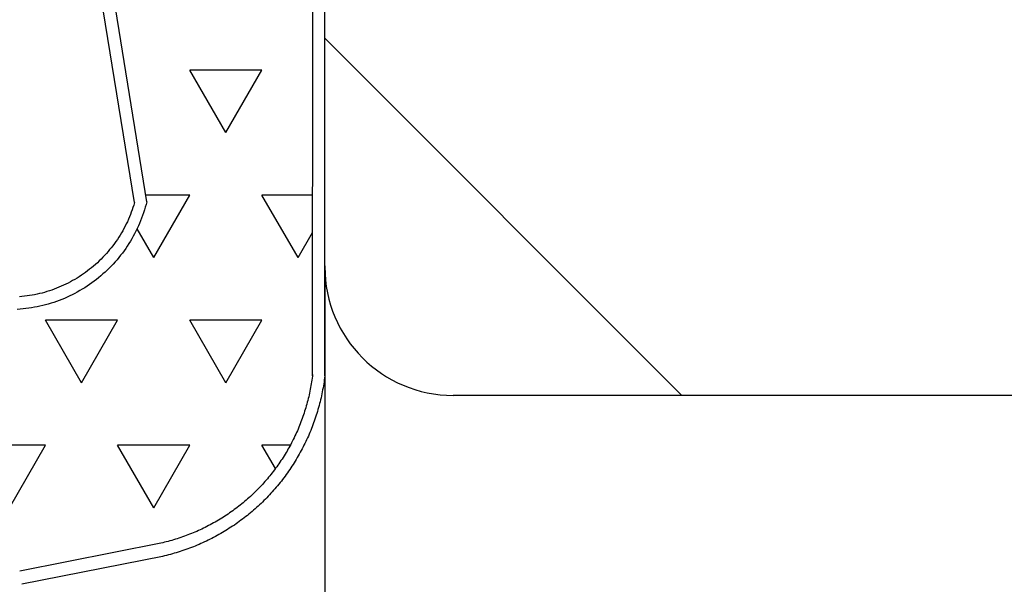
# Model space of a CAD drawing. Extents: x 0 to 790, y -96 to 546.
# Drawn here: x 114 to 126, y 421 to 428 of the extents above; entities that cross this region are included whole.
import ezdxf

# ---------------------------------------------------------------- set-up
doc = ezdxf.new("R2010")
doc.units = 0
doc.header["$LTSCALE"] = 0.2
doc.layers.get('0').update_dxf_attribs({"linetype": 'CONTINUOUS'})
doc.layers.add('THN', color=4, linetype='CONTINUOUS')

# ---------------------------------------------------------------- blocks, each defined once
blk = doc.blocks.new('*X8')
at = {"color": 0}
blk.add_line((82.5, 106.685), (78.085, 102.27), dxfattribs=at)

msp = doc.modelspace()

# ---------------------------------------------------------------- linework, layer by layer
at = {"layer": 'THN'}
for p, q in [((115.645, 425.674), (114.324, 433.795)), ((115.797, 425.684), (114.489, 433.771)), ((117.848, 423.531), (117.854, 432.527)), ((118.001, 423.531), (118.001, 432.421)), ((118.001, 424.877), (118.001, 432.029)), ((116.776, 426.538), (116.329, 427.312)), ((117.222, 427.312), (116.329, 427.312)), ((116.776, 426.538), (117.222, 427.312)), ((116.329, 425.765), (115.784, 425.765)), ((115.883, 424.992), (116.329, 425.765)), ((117.85, 425.765), (117.222, 425.765)), ((117.669, 424.992), (117.222, 425.765)), ((115.883, 424.992), (115.677, 425.348)), ((117.669, 424.992), (117.85, 425.305)), ((118.001, 424.891), (117.976, 337.29)), ((115.436, 424.218), (114.543, 424.218)), ((114.99, 423.445), (114.543, 424.218)), ((114.99, 423.445), (115.436, 424.218)), ((117.222, 424.218), (116.329, 424.218)), ((116.776, 423.445), (116.329, 424.218)), ((116.776, 423.445), (117.222, 424.218)), ((119.589, 423.29), (229.144, 423.29)), ((114.543, 422.672), (113.65, 422.672)), ((114.097, 421.898), (114.543, 422.672)), ((116.329, 422.672), (115.436, 422.672)), ((115.883, 421.898), (115.436, 422.672)), ((115.883, 421.898), (116.329, 422.672)), ((117.573, 422.672), (117.222, 422.672)), ((117.389, 422.383), (117.222, 422.672)), ((115.971, 421.462), (114.225, 421.116)), ((115.993, 421.298), (114.251, 420.953))]:
    msp.add_line(p, q, dxfattribs=at)
for points in [[(115.797, 425.684, 0), (115.788, 425.65, 0), (115.778, 425.616, 0), (115.768, 425.582, 0), (115.757, 425.548, 0), (115.746, 425.515, 0), (115.733, 425.482, 0), (115.721, 425.449, 0), (115.707, 425.416, 0), (115.693, 425.384, 0), (115.678, 425.351, 0), (115.663, 425.32, 0), (115.647, 425.288, 0), (115.63, 425.257, 0), (115.612, 425.226, 0), (115.594, 425.196, 0), (115.576, 425.166, 0), (115.556, 425.136, 0), (115.537, 425.107, 0), (115.516, 425.078, 0), (115.495, 425.049, 0), (115.474, 425.021, 0), (115.451, 424.993, 0), (115.429, 424.966, 0), (115.406, 424.94, 0), (115.382, 424.913, 0), (115.357, 424.888, 0), (115.333, 424.862, 0), (115.307, 424.838, 0), (115.282, 424.813, 0), (115.255, 424.79, 0), (115.229, 424.767, 0), (115.201, 424.744, 0), (115.174, 424.722, 0), (115.146, 424.7, 0), (115.117, 424.679, 0), (115.088, 424.659, 0), (115.059, 424.639, 0), (115.029, 424.62, 0), (114.999, 424.602, 0), (114.968, 424.584, 0), (114.937, 424.566, 0), (114.906, 424.55, 0), (114.875, 424.533, 0), (114.843, 424.518, 0), (114.811, 424.503, 0), (114.778, 424.489, 0), (114.745, 424.476, 0), (114.713, 424.463, 0), (114.679, 424.451, 0), (114.646, 424.439, 0), (114.612, 424.428, 0), (114.578, 424.418, 0), (114.544, 424.409, 0), (114.51, 424.4, 0), (114.475, 424.392, 0), (114.441, 424.385, 0), (114.406, 424.378, 0), (114.371, 424.372, 0), (114.336, 424.367, 0), (114.301, 424.362, 0), (114.266, 424.358, 0), (114.23, 424.355, 0), (114.195, 424.353, 0)], [(115.645, 425.674, 0), (115.636, 425.643, 0), (115.626, 425.613, 0), (115.616, 425.583, 0), (115.605, 425.554, 0), (115.594, 425.524, 0), (115.582, 425.495, 0), (115.57, 425.466, 0), (115.557, 425.437, 0), (115.543, 425.409, 0), (115.529, 425.38, 0), (115.514, 425.353, 0), (115.499, 425.325, 0), (115.483, 425.298, 0), (115.467, 425.27, 0), (115.45, 425.244, 0), (115.433, 425.217, 0), (115.415, 425.191, 0), (115.396, 425.166, 0), (115.378, 425.14, 0), (115.358, 425.115, 0), (115.338, 425.091, 0), (115.318, 425.067, 0), (115.297, 425.043, 0), (115.276, 425.019, 0), (115.254, 424.997, 0), (115.232, 424.974, 0), (115.21, 424.952, 0), (115.187, 424.93, 0), (115.163, 424.909, 0), (115.139, 424.888, 0), (115.115, 424.868, 0), (115.09, 424.848, 0), (115.065, 424.829, 0), (115.04, 424.81, 0), (115.014, 424.792, 0), (114.988, 424.774, 0), (114.962, 424.757, 0), (114.935, 424.74, 0), (114.908, 424.724, 0), (114.88, 424.708, 0), (114.853, 424.693, 0), (114.825, 424.678, 0), (114.796, 424.664, 0), (114.768, 424.651, 0), (114.739, 424.638, 0), (114.71, 424.626, 0), (114.681, 424.614, 0), (114.651, 424.603, 0), (114.621, 424.592, 0), (114.592, 424.582, 0), (114.561, 424.572, 0), (114.531, 424.563, 0), (114.501, 424.555, 0), (114.47, 424.547, 0), (114.439, 424.54, 0), (114.408, 424.534, 0), (114.377, 424.528, 0), (114.346, 424.523, 0), (114.315, 424.518, 0), (114.284, 424.514, 0), (114.252, 424.51, 0), (114.221, 424.507, 0)], [(117.849, 423.549, 0), (117.847, 423.526, 0), (117.844, 423.503, 0), (117.84, 423.479, 0), (117.837, 423.456, 0), (117.833, 423.433, 0), (117.829, 423.41, 0), (117.825, 423.387, 0), (117.821, 423.364, 0), (117.816, 423.341, 0), (117.811, 423.318, 0), (117.806, 423.295, 0), (117.801, 423.273, 0), (117.796, 423.25, 0), (117.79, 423.227, 0), (117.784, 423.204, 0), (117.778, 423.182, 0), (117.772, 423.159, 0), (117.765, 423.137, 0), (117.758, 423.114, 0), (117.751, 423.092, 0), (117.744, 423.07, 0), (117.737, 423.048, 0), (117.729, 423.026, 0), (117.721, 423.003, 0), (117.713, 422.981, 0), (117.705, 422.96, 0), (117.697, 422.938, 0), (117.688, 422.916, 0), (117.679, 422.894, 0), (117.67, 422.873, 0), (117.661, 422.851, 0), (117.651, 422.83, 0), (117.641, 422.809, 0), (117.631, 422.788, 0), (117.621, 422.766, 0), (117.611, 422.745, 0), (117.6, 422.725, 0), (117.59, 422.704, 0), (117.579, 422.683, 0), (117.568, 422.662, 0), (117.556, 422.642, 0), (117.545, 422.622, 0), (117.533, 422.601, 0), (117.521, 422.581, 0), (117.509, 422.561, 0), (117.497, 422.541, 0), (117.484, 422.522, 0), (117.471, 422.502, 0), (117.458, 422.482, 0), (117.445, 422.463, 0), (117.432, 422.444, 0), (117.419, 422.425, 0), (117.405, 422.406, 0), (117.391, 422.387, 0), (117.377, 422.368, 0), (117.363, 422.349, 0), (117.349, 422.331, 0), (117.334, 422.312, 0), (117.319, 422.294, 0), (117.305, 422.276, 0), (117.29, 422.258, 0), (117.274, 422.24, 0), (117.259, 422.223, 0), (117.243, 422.205, 0), (117.228, 422.188, 0), (117.212, 422.171, 0), (117.196, 422.154, 0), (117.179, 422.137, 0), (117.163, 422.12, 0), (117.146, 422.104, 0), (117.13, 422.087, 0), (117.113, 422.071, 0), (117.096, 422.055, 0), (117.079, 422.039, 0), (117.061, 422.024, 0), (117.044, 422.008, 0), (117.026, 421.993, 0), (117.008, 421.977, 0), (116.99, 421.962, 0), (116.972, 421.948, 0), (116.954, 421.933, 0), (116.936, 421.918, 0), (116.917, 421.904, 0), (116.899, 421.89, 0), (116.88, 421.876, 0), (116.861, 421.862, 0), (116.842, 421.848, 0), (116.823, 421.835, 0), (116.804, 421.822, 0), (116.784, 421.809, 0), (116.765, 421.796, 0), (116.745, 421.783, 0), (116.725, 421.771, 0), (116.705, 421.758, 0), (116.685, 421.746, 0), (116.665, 421.734, 0), (116.645, 421.723, 0), (116.624, 421.711, 0), (116.604, 421.7, 0), (116.583, 421.689, 0), (116.563, 421.678, 0), (116.542, 421.667, 0), (116.521, 421.657, 0), (116.5, 421.646, 0), (116.479, 421.636, 0), (116.458, 421.626, 0), (116.436, 421.617, 0), (116.415, 421.607, 0), (116.393, 421.598, 0), (116.372, 421.589, 0), (116.35, 421.58, 0), (116.328, 421.571, 0), (116.307, 421.563, 0), (116.285, 421.555, 0), (116.263, 421.547, 0), (116.241, 421.539, 0), (116.219, 421.531, 0), (116.196, 421.524, 0), (116.174, 421.517, 0), (116.152, 421.51, 0), (116.129, 421.503, 0), (116.107, 421.496, 0), (116.084, 421.49, 0), (116.062, 421.484, 0), (116.039, 421.478, 0), (116.016, 421.472, 0), (115.994, 421.467, 0), (115.971, 421.462, 0)], [(118.001, 423.531, 0), (117.998, 423.506, 0), (117.994, 423.481, 0), (117.991, 423.457, 0), (117.987, 423.432, 0), (117.983, 423.407, 0), (117.979, 423.383, 0), (117.974, 423.358, 0), (117.969, 423.333, 0), (117.964, 423.309, 0), (117.959, 423.285, 0), (117.954, 423.26, 0), (117.948, 423.236, 0), (117.942, 423.211, 0), (117.936, 423.187, 0), (117.93, 423.163, 0), (117.923, 423.139, 0), (117.916, 423.115, 0), (117.909, 423.091, 0), (117.902, 423.067, 0), (117.894, 423.043, 0), (117.887, 423.019, 0), (117.879, 422.996, 0), (117.87, 422.972, 0), (117.862, 422.949, 0), (117.853, 422.925, 0), (117.844, 422.902, 0), (117.835, 422.879, 0), (117.826, 422.855, 0), (117.816, 422.832, 0), (117.807, 422.809, 0), (117.797, 422.786, 0), (117.786, 422.763, 0), (117.776, 422.741, 0), (117.765, 422.718, 0), (117.754, 422.696, 0), (117.743, 422.673, 0), (117.732, 422.651, 0), (117.721, 422.629, 0), (117.709, 422.607, 0), (117.697, 422.585, 0), (117.685, 422.563, 0), (117.672, 422.541, 0), (117.66, 422.519, 0), (117.647, 422.498, 0), (117.634, 422.477, 0), (117.621, 422.455, 0), (117.608, 422.434, 0), (117.594, 422.413, 0), (117.58, 422.392, 0), (117.566, 422.372, 0), (117.552, 422.351, 0), (117.538, 422.331, 0), (117.523, 422.31, 0), (117.508, 422.29, 0), (117.493, 422.27, 0), (117.478, 422.25, 0), (117.463, 422.23, 0), (117.447, 422.211, 0), (117.432, 422.191, 0), (117.416, 422.172, 0), (117.4, 422.153, 0), (117.383, 422.134, 0), (117.367, 422.115, 0), (117.35, 422.097, 0), (117.334, 422.078, 0), (117.317, 422.06, 0), (117.299, 422.042, 0), (117.282, 422.023, 0), (117.265, 422.006, 0), (117.247, 421.988, 0), (117.229, 421.97, 0), (117.211, 421.953, 0), (117.193, 421.936, 0), (117.175, 421.919, 0), (117.156, 421.902, 0), (117.137, 421.886, 0), (117.119, 421.869, 0), (117.1, 421.853, 0), (117.081, 421.837, 0), (117.061, 421.821, 0), (117.042, 421.805, 0), (117.022, 421.79, 0), (117.002, 421.774, 0), (116.983, 421.759, 0), (116.963, 421.744, 0), (116.942, 421.729, 0), (116.922, 421.715, 0), (116.902, 421.7, 0), (116.881, 421.686, 0), (116.86, 421.672, 0), (116.839, 421.658, 0), (116.819, 421.645, 0), (116.797, 421.631, 0), (116.776, 421.618, 0), (116.755, 421.605, 0), (116.733, 421.592, 0), (116.712, 421.58, 0), (116.69, 421.568, 0), (116.668, 421.555, 0), (116.646, 421.543, 0), (116.624, 421.532, 0), (116.602, 421.52, 0), (116.58, 421.509, 0), (116.557, 421.498, 0), (116.535, 421.487, 0), (116.512, 421.476, 0), (116.489, 421.466, 0), (116.467, 421.456, 0), (116.444, 421.446, 0), (116.421, 421.436, 0), (116.398, 421.426, 0), (116.374, 421.417, 0), (116.351, 421.408, 0), (116.328, 421.399, 0), (116.304, 421.39, 0), (116.281, 421.382, 0), (116.257, 421.374, 0), (116.233, 421.366, 0), (116.21, 421.358, 0), (116.186, 421.35, 0), (116.162, 421.343, 0), (116.138, 421.336, 0), (116.114, 421.329, 0), (116.09, 421.322, 0), (116.066, 421.316, 0), (116.041, 421.31, 0), (116.017, 421.304, 0), (115.993, 421.298, 0)]]:
    msp.add_polyline3d(points, dxfattribs=at)
msp.add_arc((119.589, 424.877), 1.588, 180, 270, dxfattribs=at)

# ---------------------------------------------------------------- block references
at = {"layer": 'THN', "linetype": 'Continuous', "rotation": 270}
msp.add_blockref('*X8', (15.731, 505.79), dxfattribs=at)

doc.saveas('drawing.dxf')
